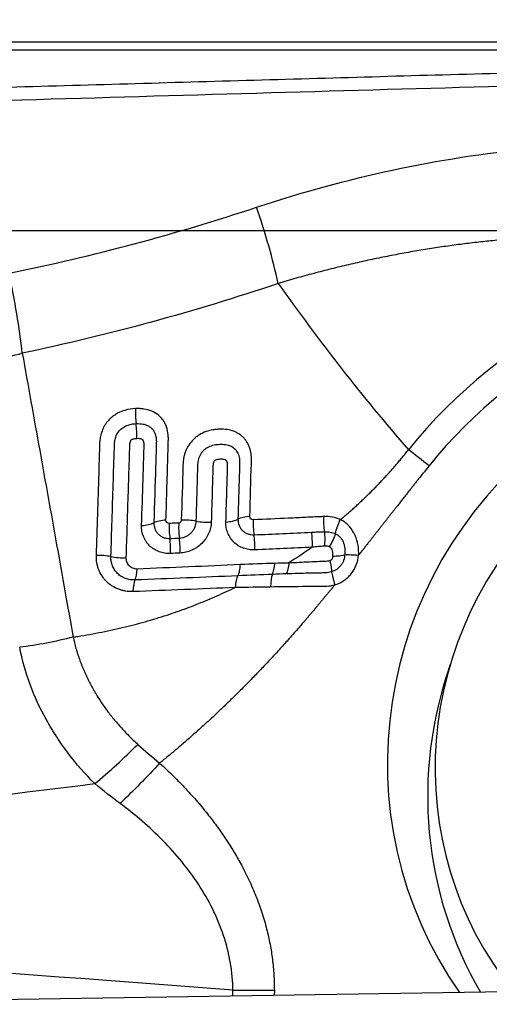
# Model space of a CAD drawing. Units: millimetres. Extents: x 227 to 356, y 215 to 315.
# Drawn here: x 330 to 332, y 255 to 260 of the extents above; entities that cross this region are included whole.
import ezdxf

# ---------------------------------------------------------------- set-up
doc = ezdxf.new("R2010")
doc.units = ezdxf.units.MM
for name, color, linetype in [('1', 4, 'Continuous'), ('CUT', 1, 'Continuous'), ('NOCUT', 7, 'Continuous')]:
    doc.layers.add(name, color=color, linetype=linetype)
doc.styles.add('cesky', font='simplex.shx')
doc.dimstyles.get("Standard").update_dxf_attribs({"dimtxt": 0.18, "dimasz": 0.18, "dimexe": 0.18, "dimexo": 0.0625, "dimgap": 0.09, "dimtad": 0, "dimtih": 1, "dimtoh": 1, "dimdec": 4, "dimzin": 0, "dimdsep": 46, "dimtxsty": 'Standard', "dimcen": 0.09, "dimadec": 0, "dimazin": 0, "dimtfac": 1, "dimtdec": 4, "dimtofl": 0, "dimtmove": 0, "dimatfit": 3, "dimfxl": 1, "dimtolj": 1, "dimtzin": 0, "dimarcsym": 0})

# ---------------------------------------------------------------- blocks, each defined once
blk = doc.blocks.new('*D11')
at = {"color": 254, "lineweight": -2, "transparency": 16777216}
for p, q in [((339.1442, 261.7312), (339.1442, 288.7623)), ((337.1442, 259.7312), (310.1131, 259.7312))]:
    blk.add_line(p, q, dxfattribs=at)
blk.add_arc((339.1442, 259.7312), 28.0311, 97.15867, 172.84133, dxfattribs=at)
at = {"color": 254, "lineweight": 13, "transparency": 16777216}
for points in [[(335.6147, 288.126), (335.6875, 286.9616), (339.1442, 287.7623)], [(311.9138, 263.1879), (310.7494, 263.2608), (311.1131, 259.7312)]]:
    blk.add_solid(points, dxfattribs=at)
at = {"layer": 'Defpoints', "color": 0, "lineweight": 13, "transparency": 16777216}
for p in [(325.1287, 284.0068), (339.1442, 261.7312), (337.1442, 259.7312), (341.1442, 259.7312), (339.1442, 257.7312)]:
    blk.add_point(p, dxfattribs=at)
at = {"color": 254, "transparency": 16777216, "insert": (315.6109, 283.2645), "char_height": 3.5, "attachment_point": 5, "rotation": 45, "style": 'cesky'}
blk.add_mtext('\\A1;90°', dxfattribs=at)

msp = doc.modelspace()

# ---------------------------------------------------------------- linework, layer by layer
at = {"layer": '1'}
for p, q in [((330.6728, 255.2427), (330.6729, 255.2712)), ((330.8679, 255.2714), (330.8678, 255.2458))]:
    msp.add_line(p, q, dxfattribs=at)
for centre, major_axis, ratio, start_param, end_param in [((330.6309, 258.8522), (-0.2491, 0.7602), 0.222456, 4.29596, 4.773554), ((333.3114, 256.3751), (1.7679, 1.5687), 0.978308, 0.854305, 1.741284), ((329.4857, 258.5536), (-0.1543, 0.785), 0.186945, 4.302787, 4.791026), ((333.3091, 256.3778), (-1.6711, -1.4829), 0.978308, 3.995898, 4.882877), ((333.3091, 256.3778), (1.4417, 1.2793), 0.978308, 0, 3.032438), ((329.4857, 258.5536), (0.7858, 0.1499), 0.40341, 4.544127, 4.886985), ((333.333, 256.3508), (-1.2903, -1.1449), 0.978308, 1.747546, 6.238256), ((330.2411, 257.9721), (0.0045, -0.0999), 0.27017, 4.347686, 5.069871), ((330.1936, 257.8999), (-0.0039, 0.0999), 0.268336, 4.347997, 5.071293), ((330.3843, 257.4479), (-0.0999, 0.0032), 0.349826, 4.989366, 5.708503), ((330.4569, 257.4469), (-0.0999, 0.0033), 0.347815, 4.274242, 4.993395), ((330.5437, 257.5071), (0.1, -0.0027), 0.345662, 4.272435, 4.998769), ((330.6123, 257.5069), (-0.1, 0.0027), 0.343784, 1.860936, 2.587254), ((330.7813, 257.4661), (0.1, -0.0031), 0.339407, 1.869124, 2.588301), ((330.7972, 257.4502), (-0.0048, 0.0999), 0.285793, 1.217465, 1.939631), ((330.2177, 257.4914), (-0.1, 0.0029), 0.354006, 1.839465, 2.565822), ((330.3997, 257.4321), (0.0044, -0.0999), 0.264852, 4.348396, 5.070541), ((330.4446, 257.4341), (-0.0044, 0.0999), 0.267237, 1.20799, 1.930137), ((330.3532, 257.3599), (0.0038, -0.0999), 0.262946, 1.207053, 1.93039), ((330.3977, 257.3616), (0.0039, -0.0999), 0.265319, 1.208262, 1.931597), ((330.7474, 257.3757), (0.0042, -0.0999), 0.283781, 1.217924, 1.94124), ((330.0531, 257.2798), (0.0999, -0.0034), 0.359162, 1.106939, 1.826071), ((330.1448, 257.3409), (-0.1, 0.0029), 0.356946, 1.105123, 1.831478), ((330.1972, 257.2889), (0.0037, -0.0999), 0.252709, 0.478896, 1.202255), ((330.8418, 257.3135), (-0.0026, 0.1), 0.292477, 3.660948, 4.366609), ((330.227, 257.1124), (-0.004, 0.0999), 0.247894, 0.478229, 1.200342), ((330.8753, 257.1406), (-0.0053, 0.0999), 0.247385, 0.511861, 1.269029), ((333.4466, 256.2228), (-1.4025, -1.2445), 0.978308, 5.228215, 6.092251), ((330.0949, 256.5802), (0.564, 0.5674), 0.250816, 4.341167, 4.692205), ((-8.952, 243.7311), (-704.917, -14.1285), 0.007614, 4.203075, 4.213441), ((330.7579, 255.3953), (-0.8, 0.0013), 0.156219, 1.464628, 1.708974)]:
    msp.add_ellipse(centre, major_axis=major_axis, ratio=ratio, start_param=start_param, end_param=end_param, dxfattribs=at)
for points, degree, knots in [([(338.2312, 259.6962), (338.1811, 259.6957), (338.1312, 259.6951), (338.0315, 259.6941), (337.9818, 259.6936), (337.833, 259.6922), (337.7342, 259.6913), (337.5376, 259.6896), (337.4397, 259.6888), (337.2935, 259.6877), (337.2449, 259.6873), (337.1479, 259.6865), (337.0995, 259.6861), (336.8583, 259.6842), (336.6674, 259.6827), (336.4279, 259.6802), (336.38, 259.6796), (336.2841, 259.6785), (336.1402, 259.6768), (335.9961, 259.6748), (335.1305, 259.6624), (334.3554, 259.6459), (333.3793, 259.622), (333.1837, 259.6171), (332.792, 259.6069), (332.2036, 259.5913), (331.6127, 259.5747), (330.8225, 259.5522), (330.4263, 259.5407), (329.6322, 259.5179), (329.2343, 259.5065), (328.8355, 259.4955)], 3, [0, 0, 0, 0, 0.015625, 0.015625, 0.03125, 0.03125, 0.0625, 0.0625, 0.09375, 0.09375, 0.109375, 0.109375, 0.125, 0.125, 0.1875, 0.1875, 0.203125, 0.203125, 0.21875, 0.25, 0.25, 0.5, 0.5, 0.5625, 0.5625, 0.625, 0.75, 0.75, 0.875, 0.875, 1, 1, 1, 1]), ([(328.9175, 259.438), (329.6574, 259.4586), (331.1252, 259.5014), (332.579, 259.5418), (333.3, 259.56)], 3, [0, 0, 0, 0, 0.501631, 1, 1, 1, 1]), ([(330.7845, 258.954), (330.996, 259.0243), (331.2093, 259.0827), (331.6398, 259.175), (331.8569, 259.2089), (332.1856, 259.2405), (332.2957, 259.2477), (332.4617, 259.2535), (332.5172, 259.2546), (332.6284, 259.2551), (332.6841, 259.2544), (332.9621, 259.2468), (333.1836, 259.2267), (333.4044, 259.192)], 3, [0, 0, 0, 0, 0.25, 0.25, 0.5, 0.5, 0.625, 0.625, 0.6875, 0.6875, 0.75, 0.75, 1, 1, 1, 1]), ([(333.3161, 258.7343), (333.3054, 258.7364), (333.2838, 258.7404), (333.2513, 258.7462), (333.2188, 258.7518), (333.1862, 258.7572), (333.1535, 258.7624), (333.1207, 258.7674), (333.0877, 258.7722), (333.0547, 258.7767), (333.0215, 258.7811), (332.9883, 258.7852), (332.9549, 258.7891), (332.9214, 258.7928), (332.8877, 258.7963), (332.854, 258.7996), (332.8201, 258.8027), (332.7861, 258.8055), (332.7519, 258.8081), (332.7176, 258.8105), (332.6832, 258.8126), (332.6487, 258.8145), (332.6139, 258.8162), (332.5791, 258.8176), (332.5441, 258.8188), (332.5089, 258.8198), (332.4736, 258.8205), (332.4381, 258.821), (332.4025, 258.8212), (332.3668, 258.8211), (332.3308, 258.8208), (332.2947, 258.8202), (332.2585, 258.8194), (332.2221, 258.8183), (332.1855, 258.8169), (332.1487, 258.8153), (332.1118, 258.8134), (332.0748, 258.8112), (332.0375, 258.8087), (332.0001, 258.8059), (331.9625, 258.8028), (331.9248, 258.7994), (331.8869, 258.7958), (331.8488, 258.7918), (331.8106, 258.7875), (331.7722, 258.7829), (331.7336, 258.778), (331.6949, 258.7728), (331.6559, 258.7672), (331.6169, 258.7613), (331.5776, 258.7551), (331.5382, 258.7486), (331.4986, 258.7417), (331.4589, 258.7345), (331.419, 258.7269), (331.379, 258.719), (331.3387, 258.7107), (331.2984, 258.7021), (331.2578, 258.6931), (331.2171, 258.6838), (331.1763, 258.674), (331.1353, 258.6639), (331.0942, 258.6535), (331.0529, 258.6426), (331.0114, 258.6314), (330.9698, 258.6198), (330.9281, 258.6078), (330.9003, 258.5995), (330.8863, 258.5954)], 3, [0, 0, 0, 0, 0.013336, 0.026696, 0.040081, 0.053495, 0.066937, 0.080412, 0.093919, 0.107461, 0.12104, 0.134657, 0.148314, 0.162013, 0.175755, 0.189543, 0.203376, 0.217258, 0.231189, 0.245171, 0.259206, 0.273295, 0.28744, 0.301641, 0.315901, 0.33022, 0.3446, 0.359043, 0.373549, 0.38812, 0.402757, 0.417461, 0.432234, 0.447076, 0.461989, 0.476974, 0.492032, 0.507164, 0.522372, 0.537655, 0.553015, 0.568454, 0.583971, 0.599569, 0.615248, 0.631008, 0.646851, 0.662778, 0.678789, 0.694885, 0.711067, 0.727336, 0.743693, 0.760137, 0.776671, 0.793295, 0.810009, 0.826813, 0.84371, 0.860699, 0.87778, 0.894955, 0.912225, 0.929588, 0.947047, 0.964602, 0.982253, 1, 1, 1, 1]), ([(330.8863, 258.5954), (330.9822, 258.4603), (331.0809, 258.3274), (331.2847, 258.0664), (331.3899, 257.9384), (331.499, 257.8135)], 3, [0, 0, 0, 0, 0.5, 0.5, 1, 1, 1, 1]), ([(329.6818, 258.2675), (329.709, 258.1155), (329.7629, 257.8151), (329.8428, 257.3699), (329.8952, 257.0766), (329.9211, 256.9318)], 3, [0, 0, 0, 0, 0.341484, 0.674732, 1, 1, 1, 1]), ([(330.2143, 258.0066), (330.1973, 258.0059), (330.1805, 258.0034), (330.1556, 257.9962), (330.1473, 257.9931), (330.1315, 257.9858), (330.1238, 257.9815), (330.1129, 257.9742), (330.1093, 257.9715), (330.1024, 257.966), (330.0925, 257.9574), (330.0838, 257.9477), (330.0759, 257.9372), (330.0734, 257.9336), (330.0688, 257.9263), (330.0624, 257.915), (330.0575, 257.9033), (330.0522, 257.8872), (330.0501, 257.879), (330.0472, 257.8628), (330.0463, 257.8547), (330.0456, 257.8426), (330.0455, 257.8386), (330.0453, 257.8305), (330.0449, 257.8184), (330.0435, 257.7741), (330.0382, 257.605), (330.0332, 257.4441), (330.0291, 257.3154)], 3, [0, 0, 0, 0, 0.0625, 0.0625, 0.09375, 0.09375, 0.125, 0.125, 0.140625, 0.140625, 0.15625, 0.1875, 0.1875, 0.203125, 0.203125, 0.21875, 0.25, 0.25, 0.28125, 0.28125, 0.3125, 0.3125, 0.328125, 0.328125, 0.34375, 0.375, 0.5, 1, 1, 1, 1]), ([(330.358, 257.4824), (330.3611, 257.5868), (330.3646, 257.7043), (330.3682, 257.8284), (330.3688, 257.848), (330.3691, 257.8578), (330.3692, 257.861), (330.3692, 257.8676), (330.3691, 257.8708), (330.3684, 257.887), (330.3665, 257.8998), (330.3614, 257.918), (330.3593, 257.924), (330.3543, 257.9356), (330.3485, 257.9467), (330.3411, 257.9567), (330.3329, 257.9661), (330.3284, 257.9706), (330.3141, 257.9827), (330.3033, 257.9893), (330.2796, 257.9994), (330.2671, 258.0027), (330.2476, 258.0056), (330.241, 258.0063), (330.2277, 258.0069), (330.221, 258.0069), (330.2143, 258.0066)], 3, [0, 0, 0, 0, 0.5, 0.5625, 0.59375, 0.59375, 0.609375, 0.609375, 0.625, 0.625, 0.6875, 0.6875, 0.71875, 0.71875, 0.75, 0.78125, 0.78125, 0.8125, 0.8125, 0.875, 0.875, 0.9375, 0.9375, 0.96875, 0.96875, 1, 1, 1, 1]), ([(330.0989, 257.3103), (330.1026, 257.4235), (330.1079, 257.5933), (330.1134, 257.7668), (330.1153, 257.827), (330.1155, 257.8341), (330.1156, 257.8377), (330.1162, 257.8483), (330.1171, 257.8553), (330.1203, 257.8693), (330.1226, 257.8763), (330.1273, 257.8863), (330.129, 257.8896), (330.133, 257.8959), (330.1352, 257.899), (330.1424, 257.9076), (330.148, 257.9127), (330.1605, 257.9214), (330.1672, 257.9249), (330.1812, 257.9303), (330.1884, 257.9323), (330.2028, 257.9349), (330.2101, 257.9357), (330.2174, 257.936)], 3, [0, 0, 0, 0, 0.5, 0.75, 0.765625, 0.765625, 0.78125, 0.78125, 0.8125, 0.8125, 0.84375, 0.84375, 0.859375, 0.859375, 0.875, 0.875, 0.90625, 0.90625, 0.9375, 0.9375, 0.96875, 0.96875, 1, 1, 1, 1]), ([(330.2174, 257.936), (330.2288, 257.9365), (330.2401, 257.9359), (330.2564, 257.9326), (330.2617, 257.9311), (330.2719, 257.927), (330.2767, 257.9245), (330.2856, 257.9184), (330.2896, 257.9148), (330.2966, 257.9069), (330.2997, 257.9026), (330.3048, 257.8931), (330.3068, 257.8881), (330.3098, 257.8778), (330.3109, 257.8724), (330.3123, 257.8615), (330.3126, 257.856), (330.3126, 257.8478), (330.3125, 257.845), (330.3123, 257.8395), (330.3119, 257.8257), (330.3108, 257.7898), (330.3071, 257.6683), (330.3037, 257.5579), (330.301, 257.4696)], 3, [0, 0, 0, 0, 0.0625, 0.0625, 0.09375, 0.09375, 0.125, 0.125, 0.15625, 0.15625, 0.1875, 0.1875, 0.21875, 0.21875, 0.25, 0.25, 0.28125, 0.28125, 0.296875, 0.296875, 0.3125, 0.375, 0.5, 1, 1, 1, 1]), ([(330.7529, 257.4994), (330.7552, 257.5822), (330.7575, 257.6649), (330.7599, 257.7529), (330.7601, 257.758), (330.7603, 257.7684), (330.7602, 257.7735), (330.7594, 257.7889), (330.7581, 257.7991), (330.7545, 257.8141), (330.7531, 257.8191), (330.7496, 257.829), (330.7475, 257.834), (330.7406, 257.8481), (330.7349, 257.8568), (330.7247, 257.8687), (330.721, 257.8724), (330.7132, 257.8794), (330.705, 257.8857), (330.696, 257.8911), (330.6865, 257.8959), (330.6816, 257.8981), (330.6666, 257.9036), (330.6562, 257.9062), (330.6345, 257.9093), (330.6235, 257.9099), (330.6069, 257.9096), (330.6014, 257.9093), (330.5902, 257.9083), (330.5846, 257.9076), (330.568, 257.9049), (330.557, 257.9021), (330.5356, 257.8944), (330.525, 257.8894), (330.5102, 257.8804), (330.5054, 257.8771), (330.4962, 257.87), (330.4918, 257.8662), (330.4792, 257.854), (330.4719, 257.8451), (330.4624, 257.8307), (330.4595, 257.8257), (330.4543, 257.8155), (330.4497, 257.8052), (330.4462, 257.7945), (330.4432, 257.7837), (330.442, 257.7782), (330.4401, 257.7673), (330.4393, 257.7619), (330.4383, 257.751), (330.4381, 257.7456), (330.4354, 257.6539), (330.4328, 257.5675), (330.4302, 257.4812)], 3, [0, 0, 0, 0, 0.25, 0.25, 0.265625, 0.265625, 0.28125, 0.28125, 0.3125, 0.3125, 0.328125, 0.328125, 0.34375, 0.34375, 0.375, 0.375, 0.390625, 0.390625, 0.40625, 0.421875, 0.421875, 0.4375, 0.4375, 0.46875, 0.46875, 0.5, 0.5, 0.515625, 0.515625, 0.53125, 0.53125, 0.5625, 0.5625, 0.59375, 0.59375, 0.609375, 0.609375, 0.625, 0.625, 0.65625, 0.65625, 0.671875, 0.671875, 0.6875, 0.703125, 0.703125, 0.71875, 0.71875, 0.734375, 0.734375, 0.75, 0.75, 1, 1, 1, 1]), ([(330.2201, 257.8653), (330.217, 257.8651), (330.2139, 257.8649), (330.2077, 257.864), (330.2046, 257.8634), (330.2001, 257.8621), (330.1986, 257.8615), (330.1957, 257.8602), (330.1943, 257.8593), (330.192, 257.857), (330.1912, 257.8557), (330.1898, 257.8528), (330.1892, 257.8513), (330.187, 257.8439), (330.1864, 257.8378), (330.186, 257.8257), (330.1851, 257.7954), (330.1826, 257.7168), (330.1772, 257.5474), (330.1726, 257.4023), (330.1695, 257.3057)], 3, [0, 0, 0, 0, 0.015625, 0.015625, 0.03125, 0.03125, 0.039062, 0.039062, 0.046875, 0.046875, 0.054687, 0.054687, 0.0625, 0.0625, 0.09375, 0.09375, 0.125, 0.25, 0.5, 1, 1, 1, 1]), ([(330.2433, 257.4565), (330.2456, 257.5288), (330.249, 257.6374), (330.2527, 257.755), (330.2543, 257.8048), (330.2548, 257.8206), (330.255, 257.8274), (330.2552, 257.8319), (330.2553, 257.8342), (330.2552, 257.841), (330.2548, 257.8455), (330.2532, 257.852), (330.2525, 257.8541), (330.2509, 257.857), (330.2503, 257.8579), (330.2489, 257.8596), (330.248, 257.8603), (330.2452, 257.8621), (330.2431, 257.8629), (330.2387, 257.8642), (330.2364, 257.8646), (330.2295, 257.8654), (330.2248, 257.8655), (330.2201, 257.8653)], 3, [0, 0, 0, 0, 0.5, 0.75, 0.8125, 0.84375, 0.859375, 0.859375, 0.875, 0.875, 0.90625, 0.90625, 0.921875, 0.921875, 0.929688, 0.929688, 0.9375, 0.9375, 0.953125, 0.953125, 0.96875, 0.96875, 1, 1, 1, 1]), ([(330.5003, 257.477), (330.5024, 257.5466), (330.505, 257.6337), (330.5076, 257.7208), (330.5083, 257.7469), (330.5092, 257.7556), (330.5121, 257.7685), (330.5132, 257.7728), (330.5162, 257.7813), (330.518, 257.7855), (330.5222, 257.7935), (330.5246, 257.7974), (330.5301, 257.8048), (330.5332, 257.8083), (330.5398, 257.8147), (330.5434, 257.8176), (330.551, 257.8229), (330.555, 257.8252), (330.5674, 257.8312), (330.5762, 257.8341), (330.5937, 257.8378), (330.6024, 257.8387), (330.6199, 257.8393), (330.6288, 257.839), (330.6416, 257.8371), (330.6458, 257.8363), (330.6539, 257.834), (330.658, 257.8326), (330.6696, 257.8274), (330.6765, 257.8227), (330.6883, 257.8109), (330.6929, 257.804), (330.6998, 257.7887), (330.7019, 257.7806), (330.7038, 257.7679), (330.7042, 257.7636), (330.7045, 257.755), (330.7044, 257.7507), (330.7038, 257.729), (330.7013, 257.6424), (330.6988, 257.5558), (330.6968, 257.4865)], 3, [0, 0, 0, 0, 0.25, 0.3125, 0.3125, 0.34375, 0.34375, 0.359375, 0.359375, 0.375, 0.375, 0.390625, 0.390625, 0.40625, 0.40625, 0.421875, 0.421875, 0.4375, 0.4375, 0.46875, 0.46875, 0.5, 0.5, 0.53125, 0.53125, 0.546875, 0.546875, 0.5625, 0.5625, 0.59375, 0.59375, 0.625, 0.625, 0.65625, 0.65625, 0.671875, 0.671875, 0.6875, 0.6875, 0.75, 1, 1, 1, 1]), ([(331.1794, 257.4847), (331.1854, 257.4898), (331.1973, 257.4998), (331.2149, 257.515), (331.2324, 257.5303), (331.2496, 257.5458), (331.2667, 257.5615), (331.2835, 257.5773), (331.3002, 257.5932), (331.3167, 257.6093), (331.333, 257.6256), (331.349, 257.6419), (331.3649, 257.6585), (331.3806, 257.6751), (331.3961, 257.6919), (331.4114, 257.7089), (331.4265, 257.7259), (331.4414, 257.7432), (331.4561, 257.7605), (331.4706, 257.778), (331.4849, 257.7957), (331.4943, 257.8075), (331.499, 257.8135)], 3, [0, 0, 0, 0, 0.050818, 0.101527, 0.152128, 0.202628, 0.253028, 0.303334, 0.353548, 0.403676, 0.45372, 0.503686, 0.553577, 0.603399, 0.653154, 0.702849, 0.752487, 0.802074, 0.851613, 0.901111, 0.950571, 1, 1, 1, 1]), ([(330.64, 257.4732), (330.6416, 257.5269), (330.6441, 257.6075), (330.6467, 257.6948), (330.6477, 257.7284), (330.648, 257.7385), (330.648, 257.7419), (330.6474, 257.7485), (330.6468, 257.7518), (330.6448, 257.7581), (330.6434, 257.7611), (330.6382, 257.7652), (330.635, 257.7663), (330.6284, 257.7678), (330.625, 257.7681), (330.6182, 257.7684), (330.6148, 257.7684), (330.6079, 257.768), (330.6044, 257.7676), (330.5975, 257.7664), (330.5941, 257.7656), (330.5891, 257.7635), (330.5875, 257.7627), (330.5847, 257.7602), (330.5838, 257.7587), (330.5823, 257.7555), (330.5817, 257.7538), (330.5807, 257.7505), (330.5804, 257.7488), (330.5789, 257.7406), (330.5789, 257.7341), (330.5785, 257.721), (330.5775, 257.6884), (330.575, 257.6036), (330.5726, 257.5254), (330.571, 257.4732)], 3, [0, 0, 0, 0, 0.25, 0.375, 0.40625, 0.40625, 0.421875, 0.421875, 0.4375, 0.4375, 0.453125, 0.453125, 0.46875, 0.46875, 0.484375, 0.484375, 0.5, 0.5, 0.515625, 0.515625, 0.53125, 0.53125, 0.539063, 0.539063, 0.546875, 0.546875, 0.554688, 0.554688, 0.5625, 0.5625, 0.59375, 0.59375, 0.625, 0.75, 1, 1, 1, 1]), ([(331.5959, 257.7374), (331.5351, 257.6619), (331.4462, 257.5486), (331.3717, 257.4536), (331.2971, 257.3586), (331.2807, 257.3377), (331.2646, 257.3173)], 2, [0, 0, 0, 0.4563, 0.4563, 0.912601, 0.912601, 1, 1, 1]), ([(330.3734, 257.4666), (330.3691, 257.4664), (330.3651, 257.4683), (330.3595, 257.4742), (330.3579, 257.4782), (330.358, 257.4824)], 3, [0, 0, 0, 0, 0.5, 0.5, 1, 1, 1, 1]), ([(330.4302, 257.4812), (330.4302, 257.4797), (330.4299, 257.4781), (330.4288, 257.4751), (330.4279, 257.4736), (330.4257, 257.4712), (330.4243, 257.4702), (330.4213, 257.4688), (330.4197, 257.4685), (330.4181, 257.4684)], 3, [0, 0, 0, 0, 0.25, 0.25, 0.5, 0.5, 0.75, 0.75, 1, 1, 1, 1]), ([(330.4212, 257.3978), (330.4263, 257.398), (330.4313, 257.3987), (330.4413, 257.4011), (330.4463, 257.4027), (330.4557, 257.4069), (330.4603, 257.4095), (330.4689, 257.4155), (330.4729, 257.4188), (330.4802, 257.4262), (330.4835, 257.4303), (330.4893, 257.4388), (330.4917, 257.4433), (330.4958, 257.4526), (330.4974, 257.4575), (330.4995, 257.4672), (330.5001, 257.4721), (330.5003, 257.477)], 3, [0, 0, 0, 0, 0.125, 0.125, 0.25, 0.25, 0.375, 0.375, 0.5, 0.5, 0.625, 0.625, 0.75, 0.75, 0.875, 0.875, 1, 1, 1, 1]), ([(330.6968, 257.4865), (330.6965, 257.4763), (330.6983, 257.4664), (330.7037, 257.4528), (330.706, 257.4485), (330.7114, 257.4404), (330.7145, 257.4367), (330.7214, 257.4299), (330.7252, 257.4269), (330.7335, 257.4216), (330.7379, 257.4194), (330.7471, 257.4159), (330.7521, 257.4146), (330.762, 257.413), (330.7671, 257.4127), (330.7723, 257.413)], 3, [0, 0, 0, 0, 0.25, 0.25, 0.375, 0.375, 0.5, 0.5, 0.625, 0.625, 0.75, 0.75, 0.875, 0.875, 1, 1, 1, 1]), ([(330.7688, 257.4835), (330.7643, 257.4833), (330.7603, 257.4852), (330.7545, 257.491), (330.7528, 257.4951), (330.7529, 257.4994)], 3, [0, 0, 0, 0, 0.5, 0.5, 1, 1, 1, 1]), ([(331.1001, 257.4989), (331.0967, 257.4987), (331.0932, 257.4986), (331.0863, 257.4982), (331.076, 257.4977), (331.0519, 257.4966), (331.0037, 257.4943), (330.9071, 257.4898), (330.8241, 257.486), (330.7688, 257.4835)], 3, [0, 0, 0, 0, 0.03125, 0.03125, 0.0625, 0.125, 0.25, 0.5, 1, 1, 1, 1]), ([(331.1001, 257.4989), (331.0993, 257.4874), (331.0991, 257.4752), (331.1001, 257.451), (331.1013, 257.4389), (331.1031, 257.4278)], 3, [0, 0, 0, 0, 0.5, 0.5, 1, 1, 1, 1]), ([(331.1795, 257.4848), (331.1673, 257.4904), (331.1545, 257.4941), (331.1279, 257.4985), (331.114, 257.4992), (331.1001, 257.4988)], 3, [0, 0, 0, 0, 0.5, 0.5, 1, 1, 1, 1]), ([(331.1558, 257.4183), (331.1575, 257.4289), (331.1606, 257.4401), (331.1686, 257.4628), (331.1737, 257.4741), (331.1795, 257.4848)], 3, [0, 0, 0, 0, 0.5, 0.5, 1, 1, 1, 1]), ([(331.2646, 257.3175), (331.2648, 257.3217), (331.2649, 257.3261), (331.2648, 257.3346), (331.2647, 257.3389), (331.2639, 257.3517), (331.2628, 257.3601), (331.2597, 257.3768), (331.2576, 257.3851), (331.2523, 257.401), (331.2491, 257.4087), (331.2417, 257.4236), (331.2374, 257.4307), (331.228, 257.4441), (331.2229, 257.4503), (331.2118, 257.4619), (331.2057, 257.4673), (331.1962, 257.4745), (331.193, 257.4767), (331.1863, 257.481), (331.1828, 257.483), (331.1794, 257.4848)], 3, [0, 0, 0, 0, 0.0625, 0.0625, 0.125, 0.125, 0.25, 0.25, 0.375, 0.375, 0.5, 0.5, 0.625, 0.625, 0.75, 0.75, 0.875, 0.875, 0.9375, 0.9375, 1, 1, 1, 1]), ([(330.3791, 257.3252), (330.3698, 257.3249), (330.3606, 257.3254), (330.3472, 257.3275), (330.3427, 257.3284), (330.334, 257.3306), (330.3296, 257.332), (330.3171, 257.3367), (330.3091, 257.3405), (330.2943, 257.3499), (330.2873, 257.3554), (330.2748, 257.3674), (330.2693, 257.3741), (330.262, 257.3849), (330.2597, 257.3887), (330.2557, 257.3964), (330.2539, 257.4003), (330.249, 257.4124), (330.2466, 257.4209), (330.2436, 257.4385), (330.243, 257.4474), (330.2433, 257.4565)], 3, [0, 0, 0, 0, 0.125, 0.125, 0.1875, 0.1875, 0.25, 0.25, 0.375, 0.375, 0.5, 0.5, 0.625, 0.625, 0.6875, 0.6875, 0.75, 0.75, 0.875, 0.875, 1, 1, 1, 1]), ([(330.301, 257.4696), (330.3007, 257.4595), (330.3025, 257.4496), (330.3078, 257.4361), (330.3101, 257.4318), (330.3155, 257.4237), (330.3185, 257.4199), (330.3254, 257.4131), (330.3293, 257.4101), (330.3375, 257.4048), (330.3419, 257.4026), (330.3512, 257.399), (330.3562, 257.3977), (330.3661, 257.3961), (330.3712, 257.3958), (330.3765, 257.396)], 3, [0, 0, 0, 0, 0.25, 0.25, 0.375, 0.375, 0.5, 0.5, 0.625, 0.625, 0.75, 0.75, 0.875, 0.875, 1, 1, 1, 1]), ([(330.4181, 257.4684), (330.4129, 257.4682), (330.4077, 257.468), (330.3928, 257.4674), (330.3831, 257.467), (330.3734, 257.4666)], 3, [0, 0, 0, 0, 0.350639, 0.350639, 1, 1, 1, 1]), ([(330.571, 257.4732), (330.5708, 257.4641), (330.5696, 257.455), (330.5665, 257.4416), (330.5652, 257.4371), (330.5623, 257.4282), (330.5606, 257.4238), (330.5548, 257.4109), (330.5502, 257.4026), (330.5394, 257.3869), (330.5331, 257.3794), (330.5195, 257.3659), (330.5121, 257.3597), (330.5002, 257.3515), (330.496, 257.3489), (330.4876, 257.3442), (330.4833, 257.3421), (330.4703, 257.3363), (330.4612, 257.3332), (330.4426, 257.3288), (330.4333, 257.3275), (330.4239, 257.3271)], 3, [0, 0, 0, 0, 0.125, 0.125, 0.1875, 0.1875, 0.25, 0.25, 0.375, 0.375, 0.5, 0.5, 0.625, 0.625, 0.6875, 0.6875, 0.75, 0.75, 0.875, 0.875, 1, 1, 1, 1]), ([(330.7754, 257.3423), (330.7661, 257.3419), (330.757, 257.3423), (330.7436, 257.3444), (330.7392, 257.3453), (330.7305, 257.3475), (330.7262, 257.3488), (330.7137, 257.3535), (330.7058, 257.3573), (330.691, 257.3666), (330.684, 257.372), (330.6716, 257.3841), (330.6661, 257.3907), (330.6588, 257.4015), (330.6566, 257.4053), (330.6525, 257.413), (330.6507, 257.4169), (330.6459, 257.4291), (330.6435, 257.4375), (330.6404, 257.4551), (330.6397, 257.4641), (330.64, 257.4732)], 3, [0, 0, 0, 0, 0.125, 0.125, 0.1875, 0.1875, 0.25, 0.25, 0.375, 0.375, 0.5, 0.5, 0.625, 0.625, 0.6875, 0.6875, 0.75, 0.75, 0.875, 0.875, 1, 1, 1, 1]), ([(331.043, 257.4255), (331.053, 257.426), (331.068, 257.4266), (331.083, 257.4272), (331.0931, 257.4275), (331.0981, 257.4277), (331.1031, 257.4278)], 3, [0, 0, 0, 0, 0.5, 0.75, 0.75, 1, 1, 1, 1]), ([(331.1031, 257.4277), (331.1123, 257.4279), (331.1215, 257.4274), (331.1392, 257.4245), (331.1477, 257.4221), (331.1558, 257.4183)], 3, [0, 0, 0, 0, 0.5, 0.5, 1, 1, 1, 1]), ([(331.1031, 257.4277), (331.1043, 257.417), (331.105, 257.4055), (331.1051, 257.3823), (331.1046, 257.3706), (331.1035, 257.3595)], 3, [0, 0, 0, 0, 0.5, 0.5, 1, 1, 1, 1]), ([(331.0465, 257.3549), (331.0472, 257.3663), (331.0473, 257.3784), (331.046, 257.4024), (331.0448, 257.4143), (331.043, 257.4254)], 3, [0, 0, 0, 0, 0.5, 0.5, 1, 1, 1, 1]), ([(331.1278, 257.3563), (331.134, 257.3663), (331.1397, 257.377), (331.1493, 257.3981), (331.1531, 257.4086), (331.1558, 257.4183)], 3, [0, 0, 0, 0, 0.5, 0.5, 1, 1, 1, 1]), ([(331.1558, 257.4183), (331.16, 257.4163), (331.164, 257.4139), (331.1715, 257.4084), (331.175, 257.4052), (331.1812, 257.3983), (331.1841, 257.3944), (331.189, 257.3862), (331.1911, 257.3819), (331.1946, 257.3729), (331.196, 257.3681), (331.1982, 257.3586), (331.1997, 257.3489), (331.2001, 257.3391), (331.2001, 257.3293), (331.1999, 257.3243), (331.1994, 257.3193)], 3, [0, 0, 0, 0, 0.125, 0.125, 0.25, 0.25, 0.375, 0.375, 0.5, 0.5, 0.625, 0.625, 0.75, 0.875, 0.875, 1, 1, 1, 1]), ([(331.1035, 257.3596), (331.0988, 257.3594), (331.094, 257.359), (331.0845, 257.3583), (331.0702, 257.3571), (331.056, 257.3559), (331.0465, 257.355)], 3, [0, 0, 0, 0, 0.25, 0.25, 0.5, 1, 1, 1, 1]), ([(331.1278, 257.3563), (331.126, 257.3572), (331.124, 257.3578), (331.1201, 257.3588), (331.1181, 257.3591), (331.1119, 257.3597), (331.1077, 257.3597), (331.1035, 257.3595)], 3, [0, 0, 0, 0, 0.25, 0.25, 0.5, 0.5, 1, 1, 1, 1]), ([(331.1434, 257.313), (331.1438, 257.3172), (331.1439, 257.3214), (331.1435, 257.3297), (331.1431, 257.3337), (331.141, 257.3417), (331.1394, 257.3454), (331.1345, 257.3519), (331.1314, 257.3544), (331.1278, 257.3562)], 3, [0, 0, 0, 0, 0.25, 0.25, 0.5, 0.5, 0.75, 0.75, 1, 1, 1, 1]), ([(330.0291, 257.3154), (330.0287, 257.3038), (330.0295, 257.2925), (330.0324, 257.2759), (330.0336, 257.2703), (330.0367, 257.2595), (330.0385, 257.2543), (330.0446, 257.2388), (330.0497, 257.2291), (330.059, 257.2152), (330.0624, 257.2107), (330.0694, 257.2022), (330.0769, 257.1941), (330.0853, 257.1868), (330.0941, 257.1798), (330.0987, 257.1766), (330.113, 257.1675), (330.1231, 257.1625), (330.1391, 257.1565), (330.1445, 257.1548), (330.1557, 257.1519), (330.1615, 257.1506), (330.1788, 257.1479), (330.1905, 257.1472), (330.2025, 257.1476)], 3, [0, 0, 0, 0, 0.125, 0.125, 0.1875, 0.1875, 0.25, 0.25, 0.375, 0.375, 0.4375, 0.4375, 0.5, 0.5625, 0.5625, 0.625, 0.625, 0.75, 0.75, 0.8125, 0.8125, 0.875, 0.875, 1, 1, 1, 1]), ([(330.2121, 257.2006), (330.2043, 257.2003), (330.1965, 257.2008), (330.1814, 257.2032), (330.1741, 257.2051), (330.1602, 257.2103), (330.1535, 257.2137), (330.1411, 257.2216), (330.1354, 257.2261), (330.125, 257.2362), (330.1203, 257.2419), (330.1123, 257.2539), (330.109, 257.2603), (330.1036, 257.2739), (330.1017, 257.281), (330.0992, 257.2954), (330.0987, 257.3028), (330.0989, 257.3103)], 3, [0, 0, 0, 0, 0.125, 0.125, 0.25, 0.25, 0.375, 0.375, 0.5, 0.5, 0.625, 0.625, 0.75, 0.75, 0.875, 0.875, 1, 1, 1, 1]), ([(330.1695, 257.3057), (330.1694, 257.3021), (330.1696, 257.2987), (330.1708, 257.2919), (330.1717, 257.2886), (330.1742, 257.2822), (330.1757, 257.2792), (330.1794, 257.2735), (330.1816, 257.2708), (330.1864, 257.266), (330.189, 257.2639), (330.1947, 257.2601), (330.1979, 257.2585), (330.2043, 257.256), (330.2077, 257.255), (330.2147, 257.2538), (330.2184, 257.2536), (330.2221, 257.2537)], 3, [0, 0, 0, 0, 0.125, 0.125, 0.25, 0.25, 0.375, 0.375, 0.5, 0.5, 0.625, 0.625, 0.75, 0.75, 0.875, 0.875, 1, 1, 1, 1]), ([(330.9368, 257.2817), (330.9687, 257.2833), (331.0007, 257.2849), (331.0489, 257.2871), (331.0731, 257.2882), (331.0974, 257.2892), (331.1136, 257.2898), (331.1217, 257.2902), (331.1298, 257.2927)], 3, [0, 0, 0, 0, 0.5, 0.5, 0.75, 0.875, 0.875, 1, 1, 1, 1]), ([(331.1298, 257.2927), (331.1319, 257.2933), (331.134, 257.2941), (331.1369, 257.2958), (331.1378, 257.2965), (331.1393, 257.2983), (331.1398, 257.2992), (331.1413, 257.3023), (331.1419, 257.3044), (331.1429, 257.3087), (331.1432, 257.3108), (331.1434, 257.313)], 3, [0, 0, 0, 0, 0.25, 0.25, 0.375, 0.375, 0.5, 0.5, 0.75, 0.75, 1, 1, 1, 1]), ([(331.1298, 257.2927), (331.1319, 257.2821), (331.1337, 257.272), (331.136, 257.2538), (331.1367, 257.2457), (331.1368, 257.2391)], 3, [0, 0, 0, 0, 0.5, 0.5, 1, 1, 1, 1]), ([(331.1994, 257.3193), (331.1986, 257.3103), (331.1968, 257.3014), (331.1924, 257.2886), (331.1906, 257.2844), (331.1864, 257.2764), (331.1839, 257.2725), (331.1757, 257.2617), (331.169, 257.2555), (331.1538, 257.2454), (331.1455, 257.2418), (331.1368, 257.2391)], 3, [0, 0, 0, 0, 0.25, 0.25, 0.375, 0.375, 0.5, 0.5, 0.75, 0.75, 1, 1, 1, 1]), ([(331.1434, 257.313), (331.1544, 257.3132), (331.165, 257.3138), (331.184, 257.316), (331.1925, 257.3175), (331.1994, 257.3193)], 3, [0, 0, 0, 0, 0.5, 0.5, 1, 1, 1, 1]), ([(331.1524, 257.1777), (331.16, 257.1801), (331.1675, 257.1829), (331.1819, 257.1898), (331.1889, 257.1937), (331.202, 257.2025), (331.2082, 257.2073), (331.2198, 257.218), (331.2252, 257.2238), (331.2401, 257.2426), (331.2478, 257.2564), (331.2593, 257.2862), (331.2628, 257.3015), (331.2646, 257.3173)], 3, [0, 0, 0, 0, 0.125, 0.125, 0.25, 0.25, 0.375, 0.375, 0.5, 0.5, 0.75, 0.75, 1, 1, 1, 1]), ([(331.1994, 257.3193), (331.2073, 257.3199), (331.2171, 257.32), (331.2394, 257.3193), (331.2518, 257.3185), (331.2646, 257.3173)], 3, [0, 0, 0, 0, 0.5, 0.5, 1, 1, 1, 1]), ([(330.7069, 257.2742), (330.7062, 257.2628), (330.7049, 257.2522), (330.7013, 257.2339), (330.6989, 257.2261), (330.6962, 257.2203)], 3, [0, 0, 0, 0, 0.5, 0.5, 1, 1, 1, 1]), ([(330.9368, 257.2817), (330.9357, 257.2709), (330.9341, 257.2608), (330.9299, 257.243), (330.9273, 257.2353), (330.9244, 257.2294)], 3, [0, 0, 0, 0, 0.5, 0.5, 1, 1, 1, 1]), ([(330.6859, 257.1666), (330.6865, 257.1779), (330.6878, 257.1885), (330.6913, 257.2068), (330.6936, 257.2145), (330.6962, 257.2203)], 3, [0, 0, 0, 0, 0.5, 0.5, 1, 1, 1, 1]), ([(331.1368, 257.2391), (331.1278, 257.2364), (331.1188, 257.2349), (331.1054, 257.2337), (331.1009, 257.2336), (331.092, 257.2334), (331.0698, 257.233), (331.0476, 257.2326), (330.9946, 257.2314), (330.9594, 257.2304), (330.9244, 257.2294)], 3, [0, 0, 0, 0, 0.125, 0.125, 0.1875, 0.1875, 0.25, 0.5, 0.5, 1, 1, 1, 1]), ([(331.1368, 257.2391), (331.1381, 257.2318), (331.1402, 257.2226), (331.1456, 257.2016), (331.1488, 257.1898), (331.1524, 257.1777)], 3, [0, 0, 0, 0, 0.5, 0.5, 1, 1, 1, 1]), ([(329.9211, 256.9318), (329.9249, 256.9324), (329.9325, 256.9335), (329.9777, 256.9406), (330.0559, 256.9546), (330.1656, 256.9789), (330.2721, 257.0071), (330.357, 257.0334), (330.4214, 257.0555), (330.4666, 257.072), (330.5114, 257.0893), (330.5557, 257.1074), (330.5995, 257.1264), (330.643, 257.146), (330.6716, 257.1597), (330.6858, 257.1666)], 3, [0, 0, 0, 0, 0.014445, 0.028829, 0.172084, 0.312336, 0.449666, 0.584155, 0.644119, 0.703882, 0.763454, 0.822843, 0.882057, 0.941107, 1, 1, 1, 1]), ([(331.1525, 257.1777), (331.0641, 257.0693), (330.985, 256.9785), (330.6668, 256.6127), (330.328, 256.339)], 2, [0, 0, 0, 0.242475, 0.242475, 1, 1, 1]), ([(330.8502, 257.1691), (330.9, 257.1698), (330.95, 257.1704), (331.0257, 257.1709), (331.051, 257.171), (331.0827, 257.171), (331.089, 257.171), (331.1017, 257.171), (331.1081, 257.1712), (331.1272, 257.1725), (331.14, 257.1744), (331.1524, 257.1777)], 3, [0, 0, 0, 0, 0.5, 0.5, 0.75, 0.75, 0.8125, 0.8125, 0.875, 0.875, 1, 1, 1, 1]), ([(329.9211, 256.9318), (329.922, 256.9274), (329.924, 256.9185), (329.9272, 256.9053), (329.9306, 256.8919), (329.9344, 256.8785), (329.9384, 256.865), (329.9427, 256.8514), (329.9472, 256.8378), (329.952, 256.8242), (329.9571, 256.8105), (329.9625, 256.7968), (329.9682, 256.783), (329.9741, 256.7693), (329.9803, 256.7555), (329.9867, 256.7418), (329.9935, 256.728), (330.0005, 256.7143), (330.0077, 256.7006), (330.0153, 256.687), (330.0231, 256.6734), (330.0328, 256.6572), (330.0446, 256.6383), (330.0589, 256.6168), (330.074, 256.5953), (330.09, 256.5737), (330.1069, 256.5522), (330.1246, 256.5308), (330.1432, 256.5096), (330.1626, 256.4885), (330.1828, 256.4678), (330.2039, 256.4473), (330.2185, 256.434), (330.2258, 256.4274)], 3, [0, 0, 0, 0, 0.023183, 0.046594, 0.070227, 0.094077, 0.118137, 0.1424, 0.16686, 0.19151, 0.216342, 0.241349, 0.266525, 0.291861, 0.31735, 0.342984, 0.368756, 0.394658, 0.420683, 0.446821, 0.473067, 0.499412, 0.541511, 0.584425, 0.628112, 0.672527, 0.717628, 0.763366, 0.809697, 0.856573, 0.903946, 0.951771, 1, 1, 1, 1]), ([(330.023, 256.2426), (329.9774, 256.2878), (329.9358, 256.3355), (329.8789, 256.4104), (329.8609, 256.4359), (329.8353, 256.4751), (329.827, 256.4883), (329.8109, 256.5151), (329.803, 256.5286), (329.7653, 256.5967), (329.7397, 256.6524), (329.6975, 256.7663), (329.681, 256.8246), (329.6695, 256.8842)], 3, [0, 0, 0, 0, 0.25, 0.25, 0.375, 0.375, 0.4375, 0.4375, 0.5, 0.5, 0.75, 0.75, 1, 1, 1, 1]), ([(330.3281, 256.339), (330.2975, 256.3056), (330.2664, 256.2727), (330.204, 256.2092), (330.1727, 256.1785), (330.1418, 256.1493)], 3, [0, 0, 0, 0, 0.5, 0.5, 1, 1, 1, 1]), ([(330.328, 256.339), (330.5742, 256.1159), (330.7116, 255.8619), (330.8681, 255.5725), (330.8679, 255.2714)], 2, [0, 0, 0, 0.5, 0.5, 1, 1, 1]), ([(330.6729, 255.2712), (330.6729, 255.2726), (330.6729, 255.274), (330.6728, 255.2768), (330.6727, 255.281), (330.6725, 255.2909), (330.6717, 255.3104), (330.6688, 255.3493), (330.6643, 255.3822), (330.6529, 255.4473), (330.6418, 255.49), (330.6207, 255.5528), (330.6128, 255.5736), (330.5999, 255.6045), (330.5955, 255.6147), (330.5862, 255.635), (330.5622, 255.6852), (330.5345, 255.7329), (330.4863, 255.8063), (330.4602, 255.8417), (330.4044, 255.9099), (330.3747, 255.9429), (330.281, 256.0382), (330.2134, 256.096), (330.1418, 256.1493)], 3, [0, 0, 0, 0, 0.003906, 0.003906, 0.007812, 0.015625, 0.03125, 0.0625, 0.125, 0.125, 0.25, 0.25, 0.3125, 0.3125, 0.34375, 0.34375, 0.375, 0.5, 0.5, 0.625, 0.625, 0.75, 0.75, 1, 1, 1, 1])]:
    msp.add_open_spline(points, degree=degree, knots=knots, dxfattribs=at)
for points in [[(329.6199, 258.6441), (330.0158, 258.7242), (330.404, 258.8275), (330.7845, 258.954)], [(330.8863, 258.5954), (330.4929, 258.4627), (330.0913, 258.3534), (329.6818, 258.2675)], [(331.5959, 257.7374), (331.5625, 257.7638), (331.5297, 257.7896), (331.499, 257.8135)], [(330.3765, 257.396), (330.3914, 257.3966), (330.4063, 257.3972), (330.4212, 257.3978)], [(330.7723, 257.413), (330.8627, 257.417), (330.9529, 257.4212), (331.043, 257.4254)], [(331.0465, 257.3548), (330.9563, 257.3505), (330.866, 257.3463), (330.7754, 257.3423)], [(331.0464, 257.3549), (331.0105, 257.3295), (330.9739, 257.3051), (330.9368, 257.2817)], [(330.4239, 257.3271), (330.409, 257.3265), (330.3941, 257.3259), (330.3791, 257.3252)], [(330.2221, 257.2537), (330.3843, 257.2602), (330.5459, 257.267), (330.7069, 257.2742)], [(330.7069, 257.2742), (330.7615, 257.2766), (330.8159, 257.2787), (330.8702, 257.2803)], [(330.8702, 257.2803), (330.8925, 257.2809), (330.9147, 257.2814), (330.9368, 257.2816)], [(330.6962, 257.2203), (330.5354, 257.2134), (330.3741, 257.2068), (330.2121, 257.2006)], [(330.8586, 257.2271), (330.8044, 257.2249), (330.7503, 257.2226), (330.6962, 257.2203)], [(330.9244, 257.2294), (330.9024, 257.2287), (330.8805, 257.2279), (330.8586, 257.2271)], [(330.2025, 257.1476), (330.3642, 257.1536), (330.5253, 257.16), (330.6859, 257.1666)], [(330.6858, 257.1666), (330.7404, 257.1675), (330.7951, 257.1682), (330.8502, 257.1691)], [(329.9211, 256.9318), (329.8389, 256.9106), (329.7536, 256.8945), (329.6695, 256.8842)], [(330.2258, 256.4274), (330.2593, 256.3976), (330.2932, 256.3679), (330.3281, 256.339)], [(327.4751, 255.9304), (328.3244, 256.0344), (329.1737, 256.1385), (330.023, 256.2426)], [(330.1418, 256.1493), (330.1013, 256.1796), (330.0617, 256.2108), (330.023, 256.2426)], [(330.6729, 255.2712), (329.5828, 255.3535), (328.4926, 255.4358), (327.4025, 255.5182)]]:
    msp.add_open_spline(points, degree=3, dxfattribs=at)
at = {"layer": 'CUT'}
msp.add_line((338.2312, 259.6967), (328.8355, 259.692), dxfattribs=at)
at = {"layer": 'NOCUT'}
msp.add_line((328.258, 258.8447), (334.6564, 258.8447), dxfattribs=at)

# ---------------------------------------------------------------- dimensions: what is measured, and where the dimension line sits
dim = msp.add_angular_dim_2l(base=(325.1287, 284.0068), line1=((337.1442, 259.7312), (341.1442, 259.7312)), line2=((339.1442, 257.7312), (339.1442, 261.7312)), dimstyle='Standard', override={"dimtxt": 3.5, "dimasz": 3.5, "dimexe": 1, "dimexo": 0, "dimgap": 3.5, "dimtad": 1, "dimtih": 0, "dimdec": 3, "dimzin": 8, "dimtxsty": 'cesky', "dimsah": 1, "dimse1": 0, "dimse2": 0, "dimsd1": 0, "dimsd2": 0, "dimclrd": 254, "dimclre": 254, "dimclrt": 254, "dimtol": 0, "dimtdec": 3, "dimtofl": 1, "dimtmove": 0})
dim.commit()
dim.dimension.update_dxf_attribs({"geometry": '*D11', "text_midpoint": (319.3232, 279.5522), "dimtype": 162})

doc.saveas('drawing.dxf')
